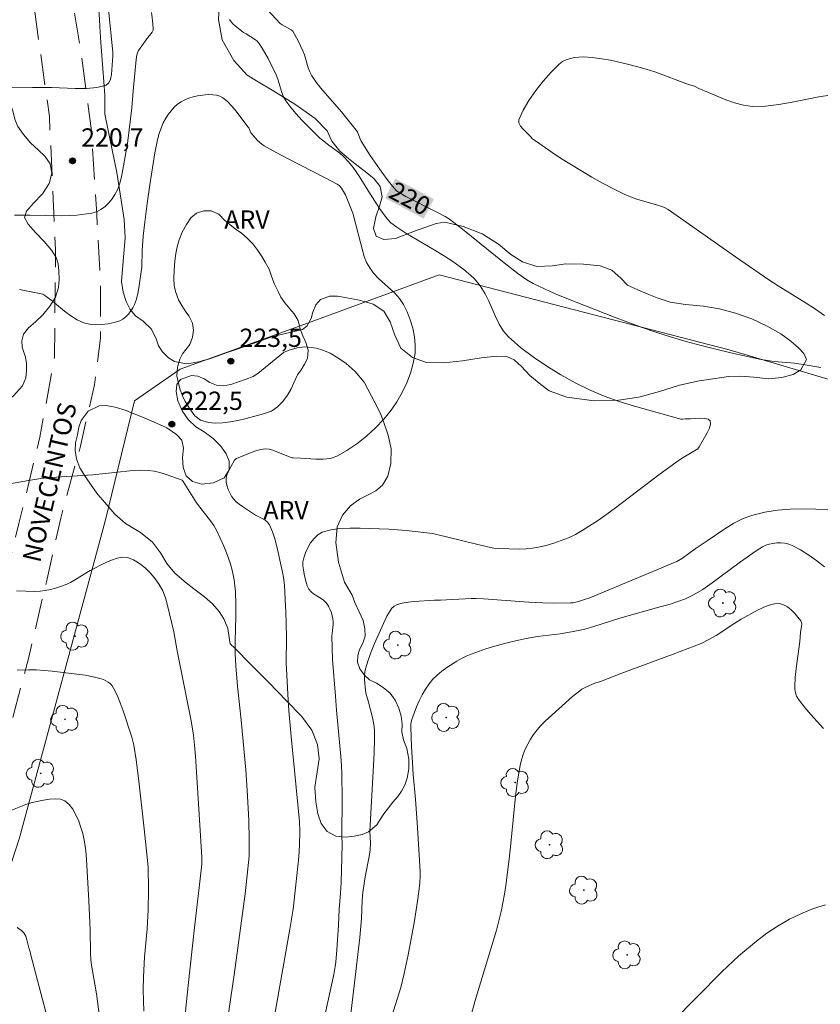
# Model space of a CAD drawing. Units: metres. Extents: x 284077 to 284592, y 1670463 to 1671030.
# Drawn here: x 284413 to 284479, y 1670612 to 1670693 of the extents above; entities that cross this region are included whole.
import ezdxf
from ezdxf.enums import TextEntityAlignment as Align

# ---------------------------------------------------------------- set-up
doc = ezdxf.new("R2010")
doc.units = ezdxf.units.M
doc.header["$MEASUREMENT"] = 0
doc.linetypes.add('HIDDEN', pattern=[0.375, 0.25, -0.125])
for name, color, linetype, lineweight, true_color in [('Arvores_Isoladas', 7, 'Continuous', 18, 0x00ff33), ('Curvas_Intermediarias', 7, 'Continuous', 9, 0x783c14), ('Curvas_Mestras', 7, 'Continuous', 20, 0x783c14), ('Pto_Cotado', 7, 'Continuous', 9, 0x783c14), ('Topon_Curvas_Mestras', 7, 'Continuous', 9, 0x783c14), ('Topon_Pto_Cotado', 7, 'Continuous', 9, 0x783c14), ('Topon_Vegetacao', 7, 'Continuous', 9, 0x00ff33), ('Vegetacao', 7, 'Orla8', 9, 0x00ff33)]:
    doc.layers.add(name, color=color, linetype=linetype, lineweight=lineweight, true_color=true_color)
for name, color, linetype, lineweight in [('Cerca', 8, 'Cerca', 20), ('Nao_Pavimentada_S_Mfio', 10, 'HIDDEN', 15), ('Topon_Curvas_Mestras_Masc', 255, 'Continuous', 9), ('Topon_de_Vias', 7, 'Continuous', 9)]:
    doc.layers.add(name, color=color, linetype=linetype, lineweight=lineweight)
doc.styles.add('Arial', font='arial.ttf', dxfattribs={"height": 1.5})
doc.styles.get("Standard").update_dxf_attribs({"font": 'arial.ttf'})
doc.linetypes.add('Cerca', pattern='A,10,0,["X",Standard,S=1,R=0,X=0,Y=-0.5],0.1', length=10.1)
doc.linetypes.add('Orla8', pattern='A,6,-0.5,["V",Standard,S=1,R=0,X=-0.5,Y=-1],-0.5,6,-0.5,["V",Standard,S=1,R=0,X=-0.5,Y=-1],-0.5', length=14)

# ---------------------------------------------------------------- blocks, each defined once
blk = doc.blocks.new('Cotas')
at = {"layer": 'Pto_Cotado'}
blk.add_hatch(color=256, dxfattribs=at).paths.add_polyline_path([(0, 0.24, 1), (0, -0.24, 1)])
at = {"layer": 'Pto_Cotado', "lineweight": -3}
blk.add_lwpolyline([(0, -0.24, -1), (0, 0.24, -1)], format="xyb", close=True, dxfattribs=at)
blk = doc.blocks.new('Arvore')
at = {"layer": 'Arvores_Isoladas'}
blk.add_lwpolyline([(-0.718, 0.493, 0.872324), (-0.722, -0.551, 0.862983), (0.284, -0.827, 0.900105), (0.89, 0.029, 0.863155), (0.262, 0.861, 0.882486)], format="xyb", close=True, dxfattribs=at)
blk.add_circle((0, 0), 0.0286, dxfattribs=at)

msp = doc.modelspace()

# ---------------------------------------------------------------- linework, layer by layer
at = {"layer": 'Cerca', "flags": 128}
msp.add_lwpolyline([(284361.521, 1670469.631), (284371.601, 1670501.38), (284383.561, 1670538.046), (284393.837, 1670567.361), (284403.228, 1670595.62), (284413.03, 1670625.758), (284420.051, 1670651.707), (284422.478, 1670661.597), (284426.204, 1670664.195), (284436.362, 1670667.858), (284447.436, 1670671.923), (284471.211, 1670665.76), (284487.061, 1670661.078), (284490.744, 1670659.012), (284492.765, 1670656.809), (284495.665, 1670655.06), (284501.588, 1670651.92), (284512.274, 1670646.619), (284517.976, 1670643.571)], dxfattribs=at)
at = {"layer": 'Curvas_Intermediarias', "flags": 128}
for points, elevation in [([(284423.856, 1670693.444), (284423.951, 1670692.792), (284424.007, 1670692.155), (284423.985, 1670691.988), (284423.912, 1670691.829), (284423.803, 1670691.676), (284423.55, 1670691.378), (284422.921, 1670690.513), (284422.807, 1670690.329), (284422.715, 1670690.137), (284422.657, 1670689.959), (284422.593, 1670689.584), (284422.397, 1670687.318), (284422.241, 1670685.632), (284421.916, 1670682.909), (284421.813, 1670682.232), (284421.396, 1670679.965), (284421.263, 1670679.446), (284421.09, 1670678.953), (284420.864, 1670678.498), (284420.64, 1670678.164), (284420.369, 1670677.838), (284420.058, 1670677.538), (284419.716, 1670677.281), (284419.351, 1670677.086), (284418.972, 1670676.97), (284417.751, 1670676.818), (284416.493, 1670676.773), (284413.924, 1670676.82), (284412.64, 1670676.823)], 221), ([(284438.082, 1670611.183), (284438.802, 1670614.529), (284438.926, 1670615.204), (284438.973, 1670615.543), (284439.069, 1670616.554), (284439.189, 1670618.583), (284439.241, 1670619.877), (284439.361, 1670621.194), (284439.404, 1670622.078), (284439.485, 1670625.181), (284439.456, 1670625.971), (284439.482, 1670628.94), (284439.477, 1670630.961), (284439.446, 1670631.673), (284439.388, 1670632.429), (284439.029, 1670636.204), (284438.959, 1670637.364), (284438.705, 1670640.385), (284438.66, 1670641.329), (284438.648, 1670642.273), (284438.662, 1670642.516), (284438.747, 1670643.246), (284438.754, 1670643.485), (284438.73, 1670643.718), (284438.605, 1670644.196), (284438.513, 1670644.432), (284438.404, 1670644.66), (284438.36, 1670644.735), (284438.278, 1670644.874), (284438.137, 1670645.069), (284437.969, 1670645.235), (284437.77, 1670645.376), (284437.129, 1670645.762), (284436.946, 1670645.917), (284436.762, 1670646.148), (284436.62, 1670646.417), (284436.529, 1670646.7), (284436.376, 1670647.373), (284436.31, 1670647.719), (284436.273, 1670648.061), (284436.278, 1670648.392), (284436.34, 1670648.703), (284436.487, 1670649.107), (284436.677, 1670649.528), (284436.91, 1670649.937), (284437.184, 1670650.306), (284437.497, 1670650.605), (284437.846, 1670650.804), (284438.557, 1670651.006), (284439.327, 1670651.112), (284440.135, 1670651.148), (284440.962, 1670651.139), (284443.309, 1670651.067), (284444.734, 1670650.944), (284446.936, 1670650.697), (284447.267, 1670650.635), (284451.409, 1670649.622), (284451.936, 1670649.51), (284452.291, 1670649.463), (284454.047, 1670649.432), (284454.572, 1670649.45), (284455.091, 1670649.497), (284455.6, 1670649.585), (284456.217, 1670649.735), (284456.835, 1670649.913), (284457.447, 1670650.12), (284458.046, 1670650.36), (284458.625, 1670650.636), (284459.18, 1670650.949), (284460.497, 1670651.809), (284461.784, 1670652.724), (284465.576, 1670655.602), (284466.853, 1670656.539), (284467.324, 1670656.85), (284468.642, 1670657.657), (284468.716, 1670657.724), (284468.773, 1670657.803), (284469.427, 1670658.971), (284469.599, 1670659.359), (284469.688, 1670659.696), (284469.661, 1670659.954), (284469.503, 1670660.086), (284469.221, 1670660.145), (284468.858, 1670660.153), (284468.049, 1670660.114), (284467.615, 1670660.114), (284467.403, 1670660.086), (284467.265, 1670660.097), (284463.455, 1670661.148), (284462.196, 1670661.529), (284460.962, 1670661.964), (284459.766, 1670662.476), (284458.586, 1670663.067), (284457.418, 1670663.716), (284456.276, 1670664.418), (284455.173, 1670665.171), (284454.124, 1670665.974), (284453.141, 1670666.823), (284452.712, 1670667.313), (284452.365, 1670667.879), (284452.072, 1670668.494), (284451.525, 1670669.764), (284451.212, 1670670.367), (284450.799, 1670671.022), (284450.485, 1670671.43), (284450.312, 1670671.616), (284450.042, 1670671.873), (284449.47, 1670672.357), (284449.17, 1670672.586), (284448.555, 1670673.016), (284447.801, 1670673.5), (284447.034, 1670673.967), (284444.722, 1670675.349), (284443.968, 1670675.832), (284443.496, 1670676.195), (284443.216, 1670676.477), (284443.09, 1670676.628), (284442.565, 1670677.352), (284441.591, 1670678.864), (284440.895, 1670680.012), (284440.391, 1670680.722), (284440.017, 1670681.196), (284439.607, 1670681.633), (284439.299, 1670681.9), (284438.304, 1670682.626), (284437.979, 1670682.875), (284437.673, 1670683.144), (284436.677, 1670684.109), (284436.189, 1670684.605), (284435.719, 1670685.114), (284435.277, 1670685.64), (284434.87, 1670686.186), (284434.687, 1670686.511), (284434.549, 1670686.864), (284434.224, 1670687.978), (284434.084, 1670688.334), (284433.428, 1670689.671), (284432.932, 1670690.526), (284432.659, 1670690.929), (284432.532, 1670691.076), (284432.383, 1670691.204), (284431.632, 1670691.686), (284431.402, 1670691.802), (284431.26, 1670691.895), (284430.714, 1670692.338), (284430.543, 1670692.496), (284430.388, 1670692.667), (284430.256, 1670692.855)], 221), ([(284479.024, 1670668.587), (284478.292, 1670669.105), (284477.538, 1670669.595), (284475.234, 1670671.009), (284474.481, 1670671.501), (284471.739, 1670673.397), (284466.206, 1670677.279), (284465.961, 1670677.42), (284465.788, 1670677.493), (284465.26, 1670677.667), (284463.651, 1670678.135), (284463.126, 1670678.316), (284462.616, 1670678.533), (284461.724, 1670678.976), (284460.843, 1670679.448), (284459.972, 1670679.941), (284457.393, 1670681.483), (284456.696, 1670681.943), (284455.34, 1670682.924), (284455.12, 1670683.049), (284454.856, 1670683.336), (284454.321, 1670683.858), (284454.103, 1670684.123), (284453.978, 1670684.387), (284453.988, 1670684.648), (284454.334, 1670685.427), (284454.802, 1670686.228), (284455.362, 1670687.028), (284455.984, 1670687.806), (284456.637, 1670688.54), (284457.29, 1670689.209), (284457.551, 1670689.412), (284457.858, 1670689.567), (284458.196, 1670689.678), (284458.55, 1670689.75), (284458.907, 1670689.785), (284459.251, 1670689.789), (284459.994, 1670689.739), (284460.743, 1670689.645), (284461.494, 1670689.515), (284462.988, 1670689.181), (284463.724, 1670688.993), (284464.427, 1670688.791), (284465.122, 1670688.56), (284467.88, 1670687.543), (284468.375, 1670687.394), (284468.738, 1670687.193), (284469.526, 1670686.887), (284470.949, 1670686.287), (284471.666, 1670686.025), (284472.388, 1670685.831), (284473.119, 1670685.737), (284474.196, 1670685.755), (284475.282, 1670685.881), (284476.373, 1670686.075), (284478.564, 1670686.511), (284479.658, 1670686.675)], 219), ([(284413.048, 1670670.724), (284414.965, 1670670.324), (284415.127, 1670670.227), (284415.739, 1670669.769), (284416.738, 1670668.942), (284417.245, 1670668.555), (284417.768, 1670668.227), (284418.317, 1670667.987), (284418.781, 1670667.877), (284419.28, 1670667.834), (284419.795, 1670667.848), (284420.308, 1670667.912), (284420.801, 1670668.019), (284421.256, 1670668.161), (284421.512, 1670668.289), (284421.751, 1670668.474), (284421.97, 1670668.702), (284422.165, 1670668.958), (284422.331, 1670669.228), (284422.464, 1670669.499), (284422.623, 1670669.933), (284422.744, 1670670.389), (284422.836, 1670670.859), (284423.064, 1670672.56), (284423.094, 1670673.926), (284423.183, 1670675.081), (284423.304, 1670676.232), (284423.502, 1670677.773), (284423.718, 1670679.313), (284424.143, 1670681.925), (284424.352, 1670682.999), (284424.493, 1670683.52), (284424.67, 1670684.024), (284424.827, 1670684.377), (284425.013, 1670684.727), (284425.226, 1670685.065), (284425.464, 1670685.382), (284425.724, 1670685.671), (284426.003, 1670685.922), (284426.284, 1670686.114), (284426.597, 1670686.275), (284426.932, 1670686.408), (284427.279, 1670686.513), (284427.63, 1670686.593), (284428.265, 1670686.684), (284428.571, 1670686.699), (284428.879, 1670686.689), (284429.179, 1670686.647), (284429.458, 1670686.566), (284429.704, 1670686.438), (284430.094, 1670686.126), (284430.456, 1670685.757), (284430.796, 1670685.349), (284431.767, 1670684.065), (284431.829, 1670683.973), (284432.016, 1670683.564), (284432.08, 1670683.474), (284432.551, 1670682.945), (284432.904, 1670682.633), (284433.099, 1670682.503), (284434.078, 1670681.951), (284435.075, 1670681.425), (284438.098, 1670679.888), (284439.09, 1670679.354), (284439.239, 1670679.242), (284439.426, 1670679.027), (284439.756, 1670678.493), (284440.368, 1670676.992), (284441.284, 1670673.421), (284441.486, 1670672.942), (284441.748, 1670672.487), (284442.057, 1670672.067), (284442.463, 1670671.632), (284443.811, 1670670.415), (284444.203, 1670669.979), (284444.516, 1670669.499), (284444.809, 1670668.883), (284445.068, 1670668.223), (284445.277, 1670667.537), (284445.423, 1670666.841), (284445.491, 1670666.151), (284445.467, 1670665.484), (284445.326, 1670664.678), (284445.097, 1670663.86), (284444.789, 1670663.05), (284444.414, 1670662.263), (284443.983, 1670661.517), (284443.507, 1670660.83), (284442.896, 1670660.084), (284442.215, 1670659.362), (284441.478, 1670658.681), (284440.698, 1670658.058), (284439.889, 1670657.511), (284439.064, 1670657.055), (284438.525, 1670656.871), (284437.942, 1670656.795), (284437.33, 1670656.795), (284436.077, 1670656.885), (284435.468, 1670656.909), (284435.39, 1670656.917), (284435.238, 1670656.965), (284433.816, 1670657.543), (284433.517, 1670657.618), (284433.218, 1670657.637), (284432.819, 1670657.585), (284432.419, 1670657.479), (284432.019, 1670657.336), (284430.833, 1670656.845), (284430.723, 1670656.776), (284430.665, 1670656.71), (284430.361, 1670656.174), (284430.096, 1670655.664), (284430.009, 1670655.407), (284429.974, 1670655.151), (284429.994, 1670654.878), (284430.057, 1670654.596), (284430.155, 1670654.313), (284430.283, 1670654.038), (284430.432, 1670653.779), (284430.597, 1670653.546), (284430.81, 1670653.315), (284431.056, 1670653.108), (284431.324, 1670652.917), (284432.155, 1670652.371), (284432.398, 1670652.218), (284432.925, 1670651.945), (284433.172, 1670651.798), (284433.383, 1670651.624), (284433.539, 1670651.412), (284433.787, 1670650.853), (284433.984, 1670650.257), (284434.145, 1670649.636), (284434.609, 1670647.528), (284434.687, 1670647.103), (284434.757, 1670646.458), (284434.844, 1670644.753), (284434.865, 1670644.328), (284434.928, 1670642.194), (284434.908, 1670640.04), (284434.917, 1670639.609), (284435.025, 1670637.532), (284435.125, 1670636.148), (284435.308, 1670634.06), (284435.726, 1670629.873), (284435.985, 1670627.08), (284436.024, 1670626.267), (284436.004, 1670625.139), (284435.936, 1670624.198), (284435.706, 1670621.894), (284435.465, 1670619.891), (284435.197, 1670618.259), (284433.56, 1670608.96)], 222), ([(284426.398, 1670665.452), (284426.174, 1670664.996), (284425.989, 1670664.349), (284425.939, 1670663.636), (284426.072, 1670663.002), (284426.2, 1670662.494), (284426.401, 1670661.991), (284426.622, 1670661.539), (284427.014, 1670660.927), (284427.426, 1670660.355), (284427.881, 1670659.989), (284428.523, 1670659.802), (284429.078, 1670659.761), (284429.69, 1670659.775), (284430.32, 1670659.86), (284430.95, 1670659.979), (284431.615, 1670660.125), (284432.329, 1670660.32), (284433.053, 1670660.517), (284433.705, 1670660.739), (284434.198, 1670661.089), (284434.632, 1670661.542), (284435.014, 1670662.041), (284435.316, 1670662.584), (284435.541, 1670663.062), (284435.831, 1670663.707), (284436.126, 1670664.139), (284436.418, 1670664.596), (284436.649, 1670665.069), (284436.692, 1670665.737), (284436.506, 1670666.375), (284436.268, 1670666.913), (284436.051, 1670667.488), (284435.872, 1670668.164), (284435.569, 1670668.721), (284435.215, 1670669.143), (284434.798, 1670669.632), (284434.469, 1670670.1), (284434.246, 1670670.548), (284433.946, 1670671.152), (284433.732, 1670671.719), (284433.5, 1670672.378), (284433.185, 1670672.955), (284432.906, 1670673.416), (284432.581, 1670673.93), (284432.172, 1670674.461), (284431.717, 1670674.926), (284431.235, 1670675.331), (284430.733, 1670675.696), (284430.274, 1670676.037), (284429.88, 1670676.365), (284429.389, 1670676.892), (284428.76, 1670677.168), (284428.139, 1670677.162), (284427.555, 1670676.984), (284427.099, 1670676.598), (284426.729, 1670676.056), (284426.38, 1670675.425), (284426.134, 1670674.784), (284425.968, 1670674.22), (284425.848, 1670673.68), (284425.765, 1670673.044), (284425.712, 1670672.306), (284425.691, 1670671.632), (284425.713, 1670671.054), (284425.822, 1670670.56), (284426.081, 1670669.869), (284426.342, 1670669.412), (284426.624, 1670668.982), (284426.912, 1670668.563), (284427.231, 1670667.956), (284427.308, 1670667.388), (284427.235, 1670666.816), (284427.007, 1670666.214), (284426.398, 1670665.452)], 223), ([(284411.882, 1670654.73), (284413.942, 1670655.093), (284414.784, 1670655.22), (284415.633, 1670655.308), (284419.049, 1670655.527), (284422.098, 1670655.855), (284422.856, 1670655.893), (284423.608, 1670655.879), (284424.073, 1670655.822), (284424.534, 1670655.716), (284424.992, 1670655.575), (284426.377, 1670655.071), (284426.458, 1670654.976), (284427.548, 1670653.232), (284427.823, 1670652.855), (284428.699, 1670651.752), (284428.962, 1670651.369), (284429.187, 1670650.966), (284429.793, 1670649.655), (284430.067, 1670648.98), (284430.305, 1670648.294), (284430.5, 1670647.6), (284430.638, 1670646.901), (284430.746, 1670645.909), (284430.785, 1670644.906), (284430.784, 1670644.773), (284430.779, 1670643.895), (284430.729, 1670641.864), (284430.734, 1670640.853), (284430.776, 1670639.858), (284430.913, 1670638.171), (284431.207, 1670635.393), (284431.592, 1670631.314), (284431.717, 1670629.621), (284431.843, 1670627.196), (284431.881, 1670625.579), (284431.878, 1670624.772), (284431.859, 1670624.248), (284431.77, 1670623.202), (284431.537, 1670621.151), (284430.631, 1670614.515), (284429.995, 1670610.061)], 223), ([(284443.561, 1670611.119), (284444.308, 1670613.467), (284444.582, 1670614.621), (284444.898, 1670616.154), (284445.394, 1670618.761), (284445.679, 1670620.538), (284445.782, 1670621.342), (284445.853, 1670622.061), (284445.888, 1670622.608), (284445.886, 1670622.972), (284445.788, 1670624.785), (284445.667, 1670626.598), (284445.498, 1670628.914), (284445.319, 1670630.93), (284445.253, 1670631.887), (284445.18, 1670633.247), (284445.129, 1670634.819), (284445.134, 1670635.04), (284445.16, 1670635.255), (284445.214, 1670635.462), (284445.59, 1670636.482), (284445.806, 1670636.989), (284446.046, 1670637.481), (284446.316, 1670637.95), (284446.62, 1670638.387), (284446.935, 1670638.752), (284447.289, 1670639.092), (284447.672, 1670639.408), (284448.075, 1670639.703), (284448.906, 1670640.241), (284449.277, 1670640.449), (284449.662, 1670640.636), (284450.059, 1670640.804), (284451.278, 1670641.234), (284451.819, 1670641.405), (284452.913, 1670641.714), (284453.464, 1670641.852), (284454.573, 1670642.098), (284455.498, 1670642.247), (284457.36, 1670642.476), (284458.303, 1670642.641), (284459.388, 1670642.868), (284460.116, 1670643.081), (284462.265, 1670643.75), (284465.253, 1670644.6), (284466.376, 1670644.919), (284467.016, 1670645.121), (284467.638, 1670645.356), (284468.235, 1670645.64), (284469.05, 1670646.12), (284469.837, 1670646.654), (284472.139, 1670648.377), (284473.426, 1670649.284), (284473.946, 1670649.619), (284474.216, 1670649.748), (284474.494, 1670649.838), (284474.802, 1670649.896), (284475.128, 1670649.93), (284475.46, 1670649.936), (284475.789, 1670649.907), (284476.104, 1670649.839), (284476.394, 1670649.726), (284477.077, 1670649.354), (284477.749, 1670648.933), (284478.407, 1670648.471), (284479.048, 1670647.981)], 219), ([(284426.563, 1670610.742), (284426.859, 1670613.646), (284427.348, 1670618.152), (284427.937, 1670623.087), (284427.98, 1670623.609), (284427.983, 1670624.131), (284427.835, 1670626.801), (284427.468, 1670632.438), (284427.4, 1670633.337), (284427.313, 1670634.171), (284427.126, 1670635.352), (284425.959, 1670641.069), (284425.687, 1670642.641), (284425.181, 1670644.801), (284425.178, 1670644.811), (284425.005, 1670645.418), (284424.785, 1670645.994), (284424.501, 1670646.525), (284424.17, 1670646.991), (284423.779, 1670647.452), (284423.341, 1670647.883), (284422.873, 1670648.258), (284422.388, 1670648.551), (284421.902, 1670648.738), (284421.489, 1670648.772), (284421.049, 1670648.692), (284420.593, 1670648.531), (284420.131, 1670648.322), (284418.823, 1670647.68), (284417.625, 1670646.92), (284417.219, 1670646.685), (284416.797, 1670646.49), (284416.4, 1670646.346), (284415.992, 1670646.22), (284415.576, 1670646.115), (284415.154, 1670646.035), (284414.731, 1670645.981), (284414.309, 1670645.957), (284413.547, 1670645.965), (284412.782, 1670646.014)], 224), ([(284478.963, 1670634.725), (284478.431, 1670635.283), (284477.916, 1670635.855), (284477.42, 1670636.438), (284476.948, 1670637.031), (284476.839, 1670637.193), (284476.75, 1670637.371), (284476.68, 1670637.561), (284476.631, 1670637.758), (284476.603, 1670637.957), (284476.597, 1670638.152), (284476.635, 1670638.889), (284476.708, 1670639.629), (284477, 1670641.857), (284477.081, 1670642.599), (284477.158, 1670643.105), (284477.167, 1670643.269), (284477.147, 1670643.419), (284477.086, 1670643.549), (284476.862, 1670643.84), (284476.6, 1670644.143), (284476.309, 1670644.433), (284476.17, 1670644.545), (284475.998, 1670644.683), (284475.676, 1670644.865), (284475.352, 1670644.954), (284474.935, 1670644.94), (284474.498, 1670644.834), (284474.05, 1670644.66), (284473.835, 1670644.557), (284473.6, 1670644.445), (284472.201, 1670643.693), (284471.682, 1670643.365), (284470.148, 1670642.34), (284469.62, 1670642.031), (284468.918, 1670641.694), (284466.621, 1670640.806), (284462.412, 1670639.247), (284460.669, 1670638.571), (284460.199, 1670638.442), (284459.525, 1670638.14), (284459.151, 1670637.933), (284458.976, 1670637.815), (284458.371, 1670637.338), (284457.79, 1670636.827), (284456.138, 1670635.308), (284455.791, 1670634.965), (284455.467, 1670634.606), (284455.178, 1670634.224), (284454.932, 1670633.839), (284454.707, 1670633.433), (284454.506, 1670633.011), (284454.333, 1670632.577), (284454.192, 1670632.134), (284454.086, 1670631.687), (284453.872, 1670630.424), (284453.708, 1670629.149), (284453.331, 1670625.29), (284453.183, 1670624.008), (284452.902, 1670621.845), (284452.794, 1670621.126), (284452.671, 1670620.41), (284452.527, 1670619.7), (284452.343, 1670618.936), (284452.137, 1670618.178), (284450.405, 1670612.395), (284450.01, 1670611.007)], 218), ([(284412.063, 1670627.877), (284413.56, 1670628.492), (284414.068, 1670628.631), (284415.012, 1670628.831), (284415.5, 1670628.914), (284415.97, 1670628.949), (284416.398, 1670628.911), (284416.763, 1670628.772), (284417.108, 1670628.486), (284417.41, 1670628.094), (284417.671, 1670627.629), (284417.892, 1670627.12), (284418.075, 1670626.6), (284418.222, 1670626.1), (284418.374, 1670625.405), (284418.471, 1670624.692), (284418.53, 1670623.968), (284418.601, 1670622.507), (284418.722, 1670620.587), (284418.827, 1670618.196), (284418.86, 1670616.313), (284418.888, 1670615.721), (284418.948, 1670615.293), (284419.229, 1670613.735), (284419.353, 1670612.954), (284419.843, 1670609.164)], 226), ([(284479.118, 1670620.249), (284478.128, 1670619.944), (284477.143, 1670619.545), (284476.172, 1670619.065), (284475.228, 1670618.519), (284474.321, 1670617.92), (284473.463, 1670617.283), (284472.013, 1670616.059), (284470.625, 1670614.749), (284466.586, 1670610.64)], 217), ([(284412.845, 1670618.381), (284413.215, 1670618.155), (284413.407, 1670617.95), (284413.546, 1670617.684), (284413.648, 1670617.379), (284413.811, 1670616.727), (284413.915, 1670616.387), (284413.937, 1670616.219), (284415.493, 1670610.303)], 227)]:
    msp.add_lwpolyline(points, dxfattribs=dict(at, elevation=elevation))
at = {"layer": 'Curvas_Mestras', "flags": 128}
for points, elevation in [([(284420.349, 1670693.692), (284420.696, 1670690.191), (284420.7, 1670689.896), (284420.592, 1670688.362), (284420.513, 1670687.978), (284420.369, 1670687.673), (284420.137, 1670687.489), (284419.378, 1670687.286), (284418.523, 1670687.201), (284417.603, 1670687.197), (284415.698, 1670687.277), (284414.116, 1670687.281), (284412.118, 1670687.326)], 220), ([(284478.745, 1670664.323), (284477.117, 1670664.601), (284476.571, 1670664.672), (284474.922, 1670664.819), (284474.375, 1670664.885), (284473.833, 1670664.979), (284471.367, 1670665.522), (284470.138, 1670665.816), (284468.913, 1670666.129), (284467.695, 1670666.463), (284466.484, 1670666.819), (284465.286, 1670667.201), (284464.095, 1670667.61), (284461.731, 1670668.482), (284458.666, 1670669.67), (284457.241, 1670670.254), (284456.536, 1670670.561), (284455.145, 1670671.211), (284454.626, 1670671.508), (284453.891, 1670672.032), (284452.784, 1670672.898), (284449.345, 1670675.678), (284448.298, 1670676.48), (284447.93, 1670676.702), (284447.36, 1670677.005), (284444.71, 1670678.353), (284444.073, 1670678.726), (284443.958, 1670678.819), (284443.745, 1670679.03), (284443.277, 1670679.618), (284442.74, 1670680.351), (284441.801, 1670681.713), (284441.33, 1670682.449), (284441.035, 1670682.95), (284440.952, 1670683.126), (284440.761, 1670683.641), (284439.45, 1670685.297), (284437.754, 1670687.233), (284437.357, 1670687.732), (284436.996, 1670688.252), (284436.829, 1670688.567), (284436.7, 1670688.903), (284436.393, 1670689.959), (284436.267, 1670690.299), (284435.885, 1670691.116), (284435.445, 1670691.897), (284435.31, 1670692.022), (284434.562, 1670692.43), (284434.415, 1670692.525), (284433.365, 1670693.651)], 220), ([(284439.997, 1670609.455), (284440.954, 1670617.577), (284441.087, 1670619.14), (284441.131, 1670620.637), (284441.188, 1670621.257), (284441.386, 1670622.539), (284441.711, 1670624.222), (284441.788, 1670624.774), (284441.809, 1670625.333), (284441.767, 1670626.268), (284441.84, 1670627.781), (284442.119, 1670632.669), (284442.154, 1670633.908), (284442.138, 1670634.524), (284442.104, 1670634.886), (284441.97, 1670635.603), (284441.663, 1670636.864), (284441.437, 1670637.621), (284441.372, 1670638.114), (284441.318, 1670638.725), (284441.315, 1670639.029), (284441.338, 1670639.327), (284441.398, 1670639.618), (284441.611, 1670640.311), (284441.858, 1670641.001), (284442.131, 1670641.685), (284442.734, 1670643.033), (284443.161, 1670643.918), (284443.418, 1670644.371), (284443.571, 1670644.571), (284443.716, 1670644.708), (284443.745, 1670644.735), (284443.944, 1670644.848), (284444.403, 1670644.989), (284444.893, 1670645.076), (284445.404, 1670645.127), (284447.058, 1670645.237), (284447.556, 1670645.242), (284450.082, 1670645.385), (284450.482, 1670645.384), (284451.083, 1670645.354), (284454.804, 1670645.079), (284455.957, 1670645.021), (284456.857, 1670645.001), (284458.205, 1670645.011), (284458.411, 1670645.03), (284458.867, 1670645.123), (284459.448, 1670645.307), (284459.786, 1670645.432), (284466.475, 1670648.214), (284466.916, 1670648.412), (284467.395, 1670648.695), (284468.419, 1670649.449), (284469.412, 1670650.097), (284470.864, 1670651.087), (284471.604, 1670651.543), (284472.364, 1670651.932), (284473.154, 1670652.223), (284474.146, 1670652.456), (284475.174, 1670652.609), (284476.223, 1670652.694), (284477.277, 1670652.725), (284478.323, 1670652.715), (284479.345, 1670652.677)], 220), ([(284423.228, 1670611.52), (284423.171, 1670613.274), (284423.2, 1670614.35), (284423.285, 1670615.963), (284423.496, 1670618.281), (284423.594, 1670619.832), (284423.62, 1670621.484), (284423.582, 1670623.378), (284423.26, 1670626.481), (284422.784, 1670630.646), (284422.595, 1670632.155), (284422.41, 1670633.345), (284422.246, 1670633.993), (284421.534, 1670636.164), (284421.301, 1670636.808), (284421.043, 1670637.434), (284420.752, 1670638.033), (284420.637, 1670638.208), (284420.49, 1670638.368), (284420.318, 1670638.51), (284420.13, 1670638.631), (284419.931, 1670638.728), (284419.73, 1670638.798), (284419.081, 1670638.955), (284418.418, 1670639.08), (284417.745, 1670639.182), (284415.711, 1670639.422), (284415.071, 1670639.483), (284414.427, 1670639.512), (284413.784, 1670639.513), (284412.841, 1670639.489)], 225)]:
    msp.add_lwpolyline(points, dxfattribs=dict(at, elevation=elevation))
at = {"layer": 'Nao_Pavimentada_S_Mfio', "ltscale": 10, "flags": 128}
for points in [[(284378.77, 1670536.258), (284379.415, 1670538.15), (284382.069, 1670544.427), (284384.421, 1670551.016), (284387.383, 1670558.942), (284390.993, 1670569.651), (284393.547, 1670576.258), (284396.283, 1670584.223), (284399.044, 1670592.896), (284400.877, 1670599.443), (284403.787, 1670607.483), (284405.769, 1670613.074), (284408.062, 1670619.821), (284410.184, 1670626.229), (284411.782, 1670632.957), (284413.808, 1670640.572), (284415.243, 1670646.743), (284416.415, 1670651.951), (284418.004, 1670657.754), (284419.18, 1670662.887), (284419.675, 1670666.734), (284419.691, 1670670.82), (284419.37, 1670676.928), (284418.944, 1670683.746), (284418.067, 1670690.356), (284416.821, 1670697.532), (284415.237, 1670704.357), (284413.727, 1670709.965), (284411.598, 1670716.434), (284409.551, 1670721.613), (284407.51, 1670725.195), (284405.641, 1670727.84), (284402.542, 1670730.905), (284399.041, 1670734.248), (284394.962, 1670737.597), (284390.966, 1670741.271), (284386.77, 1670746.897), (284383.546, 1670752.528), (284381.478, 1670759.277), (284380.323, 1670765.488), (284379.502, 1670771.802), (284378.8, 1670778.698), (284378.427, 1670785.287), (284378.506, 1670792.684), (284378.836, 1670799.489), (284378.963, 1670805.888), (284378.908, 1670811.086), (284378.921, 1670815.927), (284379.073, 1670818.935), (284379.659, 1670821.37), (284380.969, 1670823.842), (284382.928, 1670826.28), (284385.47, 1670829.352), (284388.142, 1670831.968), (284391.769, 1670834.743), (284394.874, 1670837.096), (284396.071, 1670838.017), (284398.313, 1670839.248), (284401.961, 1670840.396), (284408.579, 1670842.982), (284414.595, 1670845.582), (284416.596, 1670846.006), (284421.14, 1670848.016), (284427.015, 1670851.508), (284432.659, 1670854.765), (284438.321, 1670858.831), (284443.481, 1670862.249), (284448.178, 1670865.854), (284452.599, 1670869.429), (284453.457, 1670869.767), (284454.327, 1670869.784), (284454.993, 1670869.511), (284455.638, 1670868.93), (284456.824, 1670865.959), (284459.034, 1670861.966), (284462.193, 1670857.612), (284466.729, 1670853.497), (284471.748, 1670849.862), (284477.241, 1670846.685), (284482.992, 1670843.243), (284490.322, 1670838.526), (284495.363, 1670835.708), (284500.19, 1670832.951), (284503.995, 1670830.826), (284508.536, 1670827.031), (284512.627, 1670823.147), (284515.917, 1670819.229), (284519.054, 1670815.133), (284521.551, 1670811.325), (284524.065, 1670805.976), (284526.703, 1670800.376), (284529.862, 1670791.489), (284532.533, 1670784.327), (284534.772, 1670777.8), (284536.437, 1670770.058), (284537.694, 1670763.848), (284538.558, 1670757.169), (284539.417, 1670750.608), (284539.903, 1670744.837), (284540.713, 1670739.227), (284541.778, 1670733.981), (284543.283, 1670728.229), (284546.138, 1670720.411)], [(284375.443, 1670536.555), (284378.008, 1670543.279), (284380.888, 1670549.044), (284383.336, 1670554.305), (284385.568, 1670560.899), (284387.893, 1670568.007), (284390.315, 1670575.263), (284391.882, 1670581.637), (284393.63, 1670588.456), (284396.9, 1670598.48), (284401.827, 1670612.421), (284405.841, 1670624.051), (284409.328, 1670637.036), (284412.996, 1670651.514), (284414.712, 1670658.594), (284415.9, 1670665.134), (284415.996, 1670673.973), (284415.488, 1670684.914), (284414.017, 1670695.48), (284412.182, 1670704.638), (284410.051, 1670712.47), (284407.024, 1670719.199), (284402.866, 1670725.046), (284398.442, 1670730.246), (284394.147, 1670734.609), (284389.749, 1670738.611), (284385.945, 1670742.627), (284383.196, 1670746.499), (284380.56, 1670751.345), (284378.555, 1670757.048), (284376.912, 1670765.674), (284376.253, 1670769.504), (284366.361, 1670774.105), (284350.662, 1670781.579), (284340.02, 1670785.966), (284337.109, 1670786.892)]]:
    msp.add_lwpolyline(points, dxfattribs=at)
at = {"layer": 'Topon_Curvas_Mestras_Masc'}
msp.add_solid([(284443.007, 1670678.218, 220), (284446.172, 1670676.534, 220), (284443.856, 1670679.812, 220), (284447.02, 1670678.128, 220)], dxfattribs=at)
at = {"layer": 'Vegetacao', "flags": 128}
msp.add_lwpolyline([(284411.615, 1670698.244), (284411.803, 1670697.551), (284412.083, 1670696.558), (284412.2, 1670695.438), (284412.076, 1670694.322), (284411.702, 1670693.354), (284411.095, 1670692.527), (284410.467, 1670691.755), (284410.077, 1670691.086), (284410.142, 1670690.393), (284410.651, 1670689.467), (284411.304, 1670688.274), (284411.926, 1670686.824), (284412.472, 1670685.457), (284412.697, 1670684.599), (284412.89, 1670684.078), (284413.355, 1670683.418), (284413.929, 1670682.74), (284414.594, 1670682.158), (284415.122, 1670681.653), (284415.549, 1670681.033), (284415.681, 1670680.266), (284415.46, 1670679.403), (284414.912, 1670678.56), (284414.199, 1670677.798), (284413.614, 1670677.141), (284413.45, 1670676.63), (284413.741, 1670676.08), (284414.349, 1670675.387), (284415.064, 1670674.643), (284415.664, 1670673.958), (284416.035, 1670673.351), (284416.202, 1670672.816), (284416.268, 1670672.246), (284416.29, 1670671.54), (284416.231, 1670670.877), (284415.994, 1670670.101), (284415.515, 1670669.344), (284414.955, 1670668.628), (284414.349, 1670668.07), (284413.786, 1670667.577), (284413.371, 1670667.054), (284413.224, 1670666.512), (284413.264, 1670666.002), (284413.524, 1670665.159), (284413.61, 1670664.651), (284413.603, 1670664.051), (284413.558, 1670663.485), (284413.296, 1670662.82), (284412.553, 1670662.011), (284411.994, 1670661.579), (284411.572, 1670661.318), (284411.157, 1670660.799), (284410.053, 1670660.888), (284409.387, 1670661.004), (284408.712, 1670661.194), (284407.991, 1670661.512), (284407.284, 1670661.913), (284406.704, 1670662.398), (284406.468, 1670662.856), (284406.432, 1670663.384), (284406.584, 1670664.118), (284406.848, 1670665.074), (284406.997, 1670666.066), (284406.862, 1670667.07), (284406.451, 1670668.165), (284406.105, 1670669.575), (284405.908, 1670671.078), (284405.812, 1670672.477), (284405.87, 1670673.032), (284405.812, 1670674.15), (284405.566, 1670675.2), (284405.184, 1670676.175), (284404.883, 1670677.136), (284404.921, 1670678.007), (284405.417, 1670678.794), (284405.876, 1670679.643), (284405.961, 1670680.582), (284405.712, 1670681.804), (284405.226, 1670683.33), (284404.563, 1670684.97), (284404.059, 1670686.278), (284404.022, 1670686.625), (284403.941, 1670687.398), (284403.882, 1670688.458), (284403.943, 1670689.623), (284404.216, 1670690.761), (284404.468, 1670691.852), (284404.528, 1670693.04), (284404.556, 1670694.337), (284404.57, 1670695.537), (284404.637, 1670696.36), (284404.628, 1670697.055), (284404.453, 1670697.831), (284404.096, 1670698.717), (284403.556, 1670699.554), (284402.825, 1670700.254), (284401.982, 1670700.921), (284401.11, 1670701.621), (284400.404, 1670702.299), (284399.842, 1670702.98), (284399.548, 1670703.65), (284399.568, 1670704.34), (284399.95, 1670705.089), (284400.612, 1670705.824), (284401.316, 1670706.543), (284402.012, 1670707.276), (284402.485, 1670707.609), (284402.824, 1670708.17), (284402.946, 1670708.829), (284402.779, 1670709.531), (284402.26, 1670710.189), (284401.416, 1670710.653), (284400.428, 1670710.902), (284399.345, 1670711.015), (284398.415, 1670711.277), (284397.755, 1670711.79), (284397.558, 1670712.41), (284397.837, 1670713.009), (284398.596, 1670713.643), (284399.564, 1670714.333), (284400.349, 1670714.995), (284400.76, 1670715.696), (284400.848, 1670716.348), (284400.634, 1670716.83), (284400.272, 1670717.495), (284399.842, 1670718.227), (284399.458, 1670718.917), (284399.18, 1670719.434), (284399.067, 1670719.768), (284399.027, 1670720.307), (284399.221, 1670720.895), (284399.533, 1670721.29), (284399.964, 1670721.725), (284400.43, 1670722.16), (284400.721, 1670722.653), (284400.996, 1670723.026), (284400.974, 1670723.652), (284400.99, 1670724.36), (284401.158, 1670724.956), (284401.419, 1670725.345), (284401.909, 1670725.655), (284402.241, 1670725.726), (284402.602, 1670725.683), (284403.48, 1670725.379), (284403.933, 1670725.145), (284404.433, 1670724.818), (284404.839, 1670724.458), (284405.16, 1670724.027), (284405.345, 1670723.542), (284405.308, 1670722.99), (284405.173, 1670722.132), (284405.709, 1670721.379), (284406.285, 1670721.029), (284407.022, 1670720.645), (284407.738, 1670720.214), (284408.305, 1670719.66), (284408.757, 1670719.026), (284408.953, 1670718.406), (284408.76, 1670717.841), (284408.256, 1670717.295), (284407.777, 1670716.77), (284407.888, 1670715.985), (284408.38, 1670715.695), (284409.003, 1670715.427), (284409.669, 1670715.077), (284410.197, 1670714.514), (284410.542, 1670713.893), (284410.76, 1670713.255), (284410.829, 1670712.478), (284410.867, 1670711.546), (284410.675, 1670710.548), (284410.43, 1670709.867), (284410.26, 1670709.054), (284409.928, 1670707.998), (284409.6, 1670706.894), (284409.439, 1670705.971), (284409.393, 1670705.376), (284409.768, 1670704.635), (284410.072, 1670704.168), (284410.392, 1670703.679), (284410.636, 1670703.193), (284410.774, 1670702.662), (284410.844, 1670702.161), (284410.906, 1670701.749), (284410.955, 1670701.362), (284411.011, 1670700.655), (284411.266, 1670699.772), (284411.456, 1670699.385)], close=True, dxfattribs=at)
for points in [[(284428.108, 1670664.882), (284427.864, 1670664.814), (284427.264, 1670664.703), (284426.707, 1670664.609), (284425.746, 1670664.804), (284425.254, 1670665.122), (284424.754, 1670665.6), (284424.427, 1670666.086), (284424.21, 1670666.747), (284423.846, 1670667.491), (284423.183, 1670668.124), (284422.543, 1670668.553), (284422.111, 1670669.073), (284421.793, 1670669.742), (284421.547, 1670670.501), (284421.404, 1670671.384), (284421.492, 1670672.373), (284421.591, 1670673.678), (284421.698, 1670674.962), (284421.615, 1670676.472), (284421.378, 1670678.05), (284421.012, 1670680.328), (284420.442, 1670683.11), (284420.033, 1670685.113), (284420.023, 1670686.654), (284419.876, 1670688.85), (284419.708, 1670690.983), (284419.629, 1670692.284), (284419.594, 1670692.858), (284419.551, 1670693.652), (284419.564, 1670694.739), (284419.641, 1670695.936), (284419.742, 1670696.908), (284419.876, 1670697.617), (284420.039, 1670698.156), (284420.247, 1670698.613), (284420.718, 1670699.197), (284421.416, 1670699.517), (284421.879, 1670699.348), (284422.446, 1670698.771), (284422.829, 1670698.432), (284423.44, 1670698.247), (284423.955, 1670698.368), (284424.822, 1670698.97), (284425.419, 1670699.474), (284425.97, 1670699.972), (284426.511, 1670700.278), (284427.195, 1670700.321), (284428.042, 1670700.114), (284428.973, 1670699.766), (284429.658, 1670699.197), (284430.017, 1670698.346), (284430.016, 1670697.168), (284429.753, 1670695.819), (284429.448, 1670694.402), (284429.357, 1670692.877), (284429.661, 1670691.186), (284430.603, 1670689.503), (284431.708, 1670688.285), (284432.465, 1670687.826), (284433.879, 1670686.999), (284435.6, 1670685.923), (284437.287, 1670684.757), (284438.27, 1670683.733), (284438.65, 1670682.88), (284439.313, 1670682.063), (284440.011, 1670681.454), (284440.704, 1670680.922), (284441.377, 1670680.393), (284442.113, 1670679.783), (284442.621, 1670679.158), (284442.769, 1670678.323), (284442.567, 1670677.566), (284442.243, 1670676.679), (284442.062, 1670675.735), (284442.274, 1670675.084), (284442.914, 1670674.832), (284443.876, 1670674.907), (284445.419, 1670675.508), (284447.194, 1670676.135), (284447.92, 1670676.254), (284449.399, 1670675.89), (284450.958, 1670675.291), (284452.317, 1670674.435), (284453.321, 1670673.599), (284454.281, 1670673), (284455.46, 1670672.598), (284456.726, 1670672.671), (284457.841, 1670672.815), (284459.279, 1670672.8), (284460.65, 1670672.656), (284461.614, 1670672.295), (284462.333, 1670671.655), (284462.892, 1670671.063), (284463.73, 1670670.701), (284464.488, 1670670.375), (284465.317, 1670670.035), (284466.396, 1670669.685), (284467.64, 1670669.497), (284469.111, 1670669.352), (284470.435, 1670669.12), (284471.75, 1670668.778), (284473.081, 1670668.319), (284474.348, 1670667.721), (284475.464, 1670667.076), (284476.263, 1670666.481), (284476.893, 1670665.927), (284477.347, 1670665.479), (284477.551, 1670664.989), (284477.084, 1670664.137), (284476.964, 1670664.061)], [(284476.964, 1670664.061), (284476.47, 1670663.749), (284475.549, 1670663.507), (284474.448, 1670663.397), (284473.229, 1670663.536), (284472.137, 1670663.617), (284471.17, 1670663.574), (284470.081, 1670663.409), (284468.764, 1670663.23), (284467.151, 1670662.878), (284465.499, 1670662.366), (284463.814, 1670661.888), (284462.146, 1670661.639), (284460.142, 1670661.596), (284457.903, 1670661.876), (284456.454, 1670662.4), (284455.79, 1670662.923), (284454.881, 1670663.665), (284454.201, 1670664.4), (284453.604, 1670664.957), (284452.998, 1670665.234), (284452.142, 1670665.256), (284450.888, 1670665.107), (284449.347, 1670664.881), (284447.79, 1670664.712), (284446.419, 1670664.739), (284445.252, 1670665.13), (284444.31, 1670665.907), (284443.808, 1670666.962), (284443.438, 1670668.079), (284442.901, 1670668.933), (284442.022, 1670669.512), (284441.394, 1670669.711), (284440.783, 1670669.867), (284439.885, 1670670.048), (284439.101, 1670670.174), (284438.451, 1670670.185), (284437.708, 1670669.888), (284437.322, 1670669.463), (284437.1, 1670668.855), (284436.941, 1670668.334), (284436.589, 1670667.714), (284436.229, 1670667.445), (284433.821, 1670666.852)], [(284433.821, 1670666.852), (284432.883, 1670666.535), (284432.127, 1670666.256), (284431.422, 1670666.024), (284430.729, 1670665.782), (284429.981, 1670665.525), (284429.258, 1670665.241), (284428.536, 1670665), (284428.108, 1670664.882)], [(284434.679, 1670665.54), (284435.144, 1670665.73), (284435.817, 1670665.941), (284436.435, 1670666.012), (284437.376, 1670665.897), (284437.92, 1670665.749), (284438.515, 1670665.51), (284439.139, 1670665.127), (284439.827, 1670664.649), (284440.569, 1670663.988), (284441.289, 1670663.105), (284441.889, 1670661.98), (284442.451, 1670660.92), (284442.662, 1670660.461), (284442.872, 1670659.9), (284443.263, 1670658.775), (284443.501, 1670657.638), (284443.47, 1670656.453), (284443.236, 1670655.411), (284442.807, 1670654.681), (284442.259, 1670654.192), (284441.628, 1670653.883), (284440.907, 1670653.51), (284440.163, 1670652.981), (284439.513, 1670652.219), (284439.07, 1670651.252), (284438.962, 1670649.961), (284439.194, 1670648.366), (284439.697, 1670646.727), (284440.306, 1670645.66), (284440.525, 1670645.039), (284440.896, 1670644.271), (284441.204, 1670643.569), (284441.358, 1670642.898), (284441.368, 1670642.285), (284441.187, 1670641.71), (284440.925, 1670641.193), (284440.787, 1670640.71), (284440.763, 1670640.166), (284440.931, 1670639.593), (284441.286, 1670639.104), (284441.723, 1670638.717), (284442.297, 1670638.424), (284442.849, 1670638.064), (284443.434, 1670637.599), (284443.828, 1670637.023), (284444.14, 1670636.383), (284444.342, 1670635.727), (284444.407, 1670635.079), (284444.391, 1670634.432), (284444.529, 1670633.776), (284444.803, 1670633.061), (284444.948, 1670632.207), (284444.966, 1670631.397), (284444.834, 1670630.635), (284444.628, 1670630.061), (284444.353, 1670629.578), (284444.044, 1670629.141), (284443.651, 1670628.665), (284443.278, 1670628.199), (284442.922, 1670627.718), (284442.61, 1670627.241), (284442.327, 1670626.817), (284441.651, 1670626.24), (284441.127, 1670626.032), (284440.479, 1670625.878), (284439.772, 1670625.808), (284438.984, 1670625.885), (284438.253, 1670626.263), (284437.758, 1670626.91), (284437.498, 1670627.701), (284437.323, 1670628.7), (284437.256, 1670629.901), (284437.432, 1670631.158), (284437.615, 1670632.232), (284437.484, 1670633.397), (284437.012, 1670634.566), (284436.166, 1670635.734), (284434.919, 1670636.969), (284433.491, 1670638.496), (284431.977, 1670639.976), (284430.714, 1670641.278), (284430.307, 1670641.653), (284430.241, 1670642.169), (284430.113, 1670642.92), (284429.805, 1670643.71), (284429.42, 1670644.299), (284428.874, 1670644.949), (284428.208, 1670645.517), (284427.321, 1670646.157), (284426.705, 1670646.671), (284425.764, 1670647.442), (284425.12, 1670648.24), (284424.604, 1670649.119), (284423.939, 1670649.988), (284422.947, 1670650.791), (284421.736, 1670651.522), (284420.858, 1670652.3), (284420.036, 1670653.255), (284419.469, 1670653.916), (284418.927, 1670654.657), (284418.44, 1670655.362), (284417.979, 1670656.088), (284417.73, 1670656.753)], [(284422.235, 1670660.608), (284422.929, 1670660.343), (284424.038, 1670659.874), (284425.122, 1670659.362), (284425.92, 1670658.834), (284426.357, 1670658.359), (284426.49, 1670657.707), (284426.41, 1670656.927), (284426.457, 1670656.119), (284426.706, 1670655.442), (284427.227, 1670654.962), (284427.993, 1670654.765), (284428.943, 1670654.855), (284429.813, 1670655.274), (284430.238, 1670655.921), (284430.237, 1670656.635), (284429.988, 1670657.246), (284429.51, 1670657.884), (284428.925, 1670658.489), (284428.19, 1670659.032), (284427.494, 1670659.466), (284426.858, 1670660.044), (284426.384, 1670660.774), (284426.022, 1670661.586), (284425.872, 1670662.348), (284425.942, 1670662.93), (284426.246, 1670663.327), (284427.129, 1670663.676), (284427.661, 1670663.621), (284428.184, 1670663.405), (284428.638, 1670663.09), (284429.187, 1670662.872), (284429.774, 1670662.81), (284430.379, 1670662.929), (284430.993, 1670663.144), (284431.612, 1670663.362), (284432.2, 1670663.592), (284432.58, 1670663.823), (284434.679, 1670665.54)], [(284417.73, 1670656.753), (284417.706, 1670656.817), (284417.59, 1670657.512), (284417.635, 1670658.14), (284417.791, 1670658.797), (284417.909, 1670659.432), (284418.103, 1670659.974), (284418.668, 1670660.747), (284419.56, 1670661.177), (284420.131, 1670661.211), (284420.871, 1670661.059), (284421.781, 1670660.781), (284422.235, 1670660.608)]]:
    msp.add_lwpolyline(points, dxfattribs=at)

# ---------------------------------------------------------------- block references
at = {"layer": 'Arvores_Isoladas'}
for p in [(284470.697, 1670645.007), (284417.593, 1670642.285), (284444.062, 1670641.558), (284448.008, 1670635.615), (284416.764, 1670635.464), (284414.774, 1670631.029), (284453.679, 1670630.284), (284456.496, 1670625.181), (284459.312, 1670621.453), (284462.852, 1670616.145)]:
    msp.add_blockref('Arvore', p, dxfattribs=at)
at = {"layer": 'Pto_Cotado'}
for p in [(284417.39, 1670681.27, 220.685), (284430.37, 1670664.844, 223.463), (284425.53, 1670659.678, 222.528)]:
    msp.add_blockref('Cotas', p, dxfattribs=at)

# ---------------------------------------------------------------- texts
at = {"layer": 'Topon_Curvas_Mestras', "style": 'Arial'}
msp.add_text('220', height=1.5, rotation=331.97868, dxfattribs=at).set_placement((284445.041, 1670678.184, 220), align=Align.MIDDLE_CENTER)
at = {"layer": 'Topon_de_Vias', "style": 'Arial'}
msp.add_text('NOVECENTOS', height=1.5, rotation=76.89922, dxfattribs=at).set_placement((284414.727, 1670648.25))
at = {"layer": 'Topon_Pto_Cotado', "style": 'Arial'}
for s, p in [('220,7', (284418.097, 1670682.436, 220.685)), ('223,5', (284431.077, 1670666.01, 223.463)), ('222,5', (284426.237, 1670660.845, 222.528))]:
    msp.add_text(s, height=1.5, dxfattribs=at).set_placement(p)
at = {"layer": 'Topon_Vegetacao', "style": 'Arial'}
for p in [(284429.831, 1670675.71), (284433.032, 1670651.871)]:
    msp.add_text('ARV', height=1.5, dxfattribs=at).set_placement(p)

doc.saveas('drawing.dxf')
